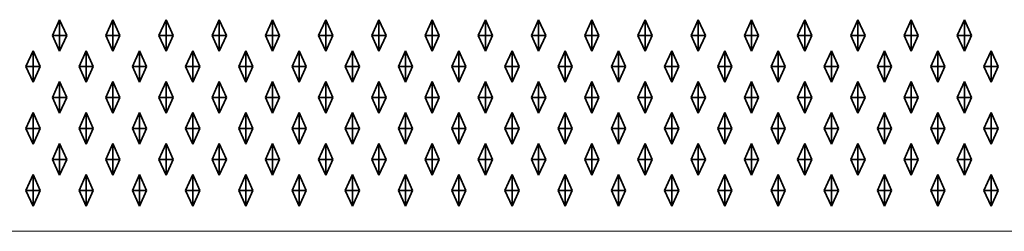
# Model space of a CAD drawing. Units: metres. Extents: x 4.93 to 6.92, y -696.66 to -696.51.
# Drawn here: x 5.43 to 5.93, y -696.66 to -696.55 of the extents above; entities that cross this region are included whole.
import ezdxf

# ---------------------------------------------------------------- set-up
doc = ezdxf.new("R2010")
doc.units = ezdxf.units.M
doc.linetypes.add('AUSGEZOGEN', pattern=[0])
doc.layers.add('Fertigelement', color=7, linetype='AUSGEZOGEN', lineweight=35)
doc.layers.add('Standard', color=7, linetype='AUSGEZOGEN', lineweight=13)

msp = doc.modelspace()

# ---------------------------------------------------------------- linework, layer by layer
at = {"layer": 'Fertigelement', "color": 7, "linetype": 'AUSGEZOGEN', "lineweight": 35, "transparency": 33554687}
for p, q in [((5.44782, -696.55961), (5.45142, -696.55161)), ((5.45142, -696.55961), (5.45142, -696.55161)), ((5.45142, -696.55161), (5.45502, -696.55961)), ((5.47482, -696.55961), (5.47842, -696.55161)), ((5.47842, -696.55961), (5.47842, -696.55161)), ((5.47842, -696.55161), (5.48202, -696.55961)), ((5.50182, -696.55961), (5.50542, -696.55161)), ((5.50542, -696.55961), (5.50542, -696.55161)), ((5.50542, -696.55161), (5.50902, -696.55961)), ((5.52882, -696.55961), (5.53242, -696.55161)), ((5.53242, -696.55961), (5.53242, -696.55161)), ((5.53242, -696.55161), (5.53602, -696.55961)), ((5.55582, -696.55961), (5.55942, -696.55161)), ((5.55942, -696.55961), (5.55942, -696.55161)), ((5.55942, -696.55161), (5.56302, -696.55961)), ((5.58282, -696.55961), (5.58642, -696.55161)), ((5.58642, -696.55961), (5.58642, -696.55161)), ((5.58642, -696.55161), (5.59002, -696.55961)), ((5.60982, -696.55961), (5.61342, -696.55161)), ((5.61342, -696.55961), (5.61342, -696.55161)), ((5.61342, -696.55161), (5.61702, -696.55961)), ((5.63682, -696.55961), (5.64042, -696.55161)), ((5.64042, -696.55961), (5.64042, -696.55161)), ((5.64042, -696.55161), (5.64402, -696.55961)), ((5.66382, -696.55961), (5.66742, -696.55161)), ((5.66742, -696.55961), (5.66742, -696.55161)), ((5.66742, -696.55161), (5.67102, -696.55961)), ((5.69082, -696.55961), (5.69442, -696.55161)), ((5.69442, -696.55961), (5.69442, -696.55161)), ((5.69442, -696.55161), (5.69802, -696.55961)), ((5.71782, -696.55961), (5.72142, -696.55161)), ((5.72142, -696.55961), (5.72142, -696.55161)), ((5.72142, -696.55161), (5.72502, -696.55961)), ((5.74482, -696.55961), (5.74842, -696.55161)), ((5.74842, -696.55961), (5.74842, -696.55161)), ((5.74842, -696.55161), (5.75202, -696.55961)), ((5.77182, -696.55961), (5.77542, -696.55161)), ((5.77542, -696.55961), (5.77542, -696.55161)), ((5.77542, -696.55161), (5.77902, -696.55961)), ((5.79882, -696.55961), (5.80242, -696.55161)), ((5.80242, -696.55961), (5.80242, -696.55161)), ((5.80242, -696.55161), (5.80602, -696.55961)), ((5.82582, -696.55961), (5.82942, -696.55161)), ((5.82942, -696.55961), (5.82942, -696.55161)), ((5.82942, -696.55161), (5.83302, -696.55961)), ((5.85282, -696.55961), (5.85642, -696.55161)), ((5.85642, -696.55961), (5.85642, -696.55161)), ((5.85642, -696.55161), (5.86002, -696.55961)), ((5.87982, -696.55961), (5.88342, -696.55161)), ((5.88342, -696.55961), (5.88342, -696.55161)), ((5.88342, -696.55161), (5.88702, -696.55961)), ((5.90682, -696.55961), (5.91042, -696.55161)), ((5.91042, -696.55961), (5.91042, -696.55161)), ((5.91042, -696.55161), (5.91402, -696.55961)), ((5.44782, -696.55961), (5.45142, -696.55961)), ((5.45142, -696.56761), (5.44782, -696.55961)), ((5.45142, -696.55961), (5.45502, -696.55961)), ((5.45142, -696.55961), (5.45142, -696.56761)), ((5.45502, -696.55961), (5.45142, -696.56761)), ((5.47482, -696.55961), (5.47842, -696.55961)), ((5.47842, -696.56761), (5.47482, -696.55961)), ((5.47842, -696.55961), (5.48202, -696.55961)), ((5.47842, -696.55961), (5.47842, -696.56761)), ((5.48202, -696.55961), (5.47842, -696.56761)), ((5.50182, -696.55961), (5.50542, -696.55961)), ((5.50542, -696.56761), (5.50182, -696.55961)), ((5.50542, -696.55961), (5.50902, -696.55961)), ((5.50542, -696.55961), (5.50542, -696.56761)), ((5.50902, -696.55961), (5.50542, -696.56761)), ((5.52882, -696.55961), (5.53242, -696.55961)), ((5.53242, -696.56761), (5.52882, -696.55961)), ((5.53242, -696.55961), (5.53602, -696.55961)), ((5.53242, -696.55961), (5.53242, -696.56761)), ((5.53602, -696.55961), (5.53242, -696.56761)), ((5.55582, -696.55961), (5.55942, -696.55961)), ((5.55942, -696.56761), (5.55582, -696.55961)), ((5.55942, -696.55961), (5.56302, -696.55961)), ((5.55942, -696.55961), (5.55942, -696.56761)), ((5.56302, -696.55961), (5.55942, -696.56761)), ((5.58282, -696.55961), (5.58642, -696.55961)), ((5.58642, -696.56761), (5.58282, -696.55961)), ((5.58642, -696.55961), (5.59002, -696.55961)), ((5.58642, -696.55961), (5.58642, -696.56761)), ((5.59002, -696.55961), (5.58642, -696.56761)), ((5.60982, -696.55961), (5.61342, -696.55961)), ((5.61342, -696.56761), (5.60982, -696.55961)), ((5.61342, -696.55961), (5.61702, -696.55961)), ((5.61342, -696.55961), (5.61342, -696.56761)), ((5.61702, -696.55961), (5.61342, -696.56761)), ((5.63682, -696.55961), (5.64042, -696.55961)), ((5.64042, -696.56761), (5.63682, -696.55961)), ((5.64042, -696.55961), (5.64402, -696.55961)), ((5.64042, -696.55961), (5.64042, -696.56761)), ((5.64402, -696.55961), (5.64042, -696.56761)), ((5.66382, -696.55961), (5.66742, -696.55961)), ((5.66742, -696.56761), (5.66382, -696.55961)), ((5.66742, -696.55961), (5.67102, -696.55961)), ((5.66742, -696.55961), (5.66742, -696.56761)), ((5.67102, -696.55961), (5.66742, -696.56761)), ((5.69082, -696.55961), (5.69442, -696.55961)), ((5.69442, -696.56761), (5.69082, -696.55961)), ((5.69442, -696.55961), (5.69802, -696.55961)), ((5.69442, -696.55961), (5.69442, -696.56761)), ((5.69802, -696.55961), (5.69442, -696.56761)), ((5.71782, -696.55961), (5.72142, -696.55961)), ((5.72142, -696.56761), (5.71782, -696.55961)), ((5.72142, -696.55961), (5.72502, -696.55961)), ((5.72142, -696.55961), (5.72142, -696.56761)), ((5.72502, -696.55961), (5.72142, -696.56761)), ((5.74482, -696.55961), (5.74842, -696.55961)), ((5.74842, -696.56761), (5.74482, -696.55961)), ((5.74842, -696.55961), (5.75202, -696.55961)), ((5.74842, -696.55961), (5.74842, -696.56761)), ((5.75202, -696.55961), (5.74842, -696.56761)), ((5.77182, -696.55961), (5.77542, -696.55961)), ((5.77542, -696.56761), (5.77182, -696.55961)), ((5.77542, -696.55961), (5.77902, -696.55961)), ((5.77542, -696.55961), (5.77542, -696.56761)), ((5.77902, -696.55961), (5.77542, -696.56761)), ((5.79882, -696.55961), (5.80242, -696.55961)), ((5.80242, -696.56761), (5.79882, -696.55961)), ((5.80242, -696.55961), (5.80602, -696.55961)), ((5.80242, -696.55961), (5.80242, -696.56761)), ((5.80602, -696.55961), (5.80242, -696.56761)), ((5.82582, -696.55961), (5.82942, -696.55961)), ((5.82942, -696.56761), (5.82582, -696.55961)), ((5.82942, -696.55961), (5.83302, -696.55961)), ((5.82942, -696.55961), (5.82942, -696.56761)), ((5.83302, -696.55961), (5.82942, -696.56761)), ((5.85282, -696.55961), (5.85642, -696.55961)), ((5.85642, -696.56761), (5.85282, -696.55961)), ((5.85642, -696.55961), (5.86002, -696.55961)), ((5.85642, -696.55961), (5.85642, -696.56761)), ((5.86002, -696.55961), (5.85642, -696.56761)), ((5.87982, -696.55961), (5.88342, -696.55961)), ((5.88342, -696.56761), (5.87982, -696.55961)), ((5.88342, -696.55961), (5.88702, -696.55961)), ((5.88342, -696.55961), (5.88342, -696.56761)), ((5.88702, -696.55961), (5.88342, -696.56761)), ((5.90682, -696.55961), (5.91042, -696.55961)), ((5.91042, -696.56761), (5.90682, -696.55961)), ((5.91042, -696.55961), (5.91402, -696.55961)), ((5.91042, -696.55961), (5.91042, -696.56761)), ((5.91402, -696.55961), (5.91042, -696.56761)), ((5.43432, -696.57531), (5.43792, -696.56731)), ((5.43792, -696.57531), (5.43792, -696.56731)), ((5.43792, -696.56731), (5.44152, -696.57531)), ((5.46132, -696.57531), (5.46492, -696.56731)), ((5.46492, -696.57531), (5.46492, -696.56731)), ((5.46492, -696.56731), (5.46852, -696.57531)), ((5.48832, -696.57531), (5.49192, -696.56731)), ((5.49192, -696.57531), (5.49192, -696.56731)), ((5.49192, -696.56731), (5.49552, -696.57531)), ((5.51532, -696.57531), (5.51892, -696.56731)), ((5.51892, -696.57531), (5.51892, -696.56731)), ((5.51892, -696.56731), (5.52252, -696.57531)), ((5.54232, -696.57531), (5.54592, -696.56731)), ((5.54592, -696.57531), (5.54592, -696.56731)), ((5.54592, -696.56731), (5.54952, -696.57531)), ((5.56932, -696.57531), (5.57292, -696.56731)), ((5.57292, -696.57531), (5.57292, -696.56731)), ((5.57292, -696.56731), (5.57652, -696.57531)), ((5.59632, -696.57531), (5.59992, -696.56731)), ((5.59992, -696.57531), (5.59992, -696.56731)), ((5.59992, -696.56731), (5.60352, -696.57531)), ((5.62332, -696.57531), (5.62692, -696.56731)), ((5.62692, -696.57531), (5.62692, -696.56731)), ((5.62692, -696.56731), (5.63052, -696.57531)), ((5.65032, -696.57531), (5.65392, -696.56731)), ((5.65392, -696.57531), (5.65392, -696.56731)), ((5.65392, -696.56731), (5.65752, -696.57531)), ((5.67732, -696.57531), (5.68092, -696.56731)), ((5.68092, -696.57531), (5.68092, -696.56731)), ((5.68092, -696.56731), (5.68452, -696.57531)), ((5.70432, -696.57531), (5.70792, -696.56731)), ((5.70792, -696.57531), (5.70792, -696.56731)), ((5.70792, -696.56731), (5.71152, -696.57531)), ((5.73132, -696.57531), (5.73492, -696.56731)), ((5.73492, -696.57531), (5.73492, -696.56731)), ((5.73492, -696.56731), (5.73852, -696.57531)), ((5.75832, -696.57531), (5.76192, -696.56731)), ((5.76192, -696.57531), (5.76192, -696.56731)), ((5.76192, -696.56731), (5.76552, -696.57531)), ((5.78532, -696.57531), (5.78892, -696.56731)), ((5.78892, -696.57531), (5.78892, -696.56731)), ((5.78892, -696.56731), (5.79252, -696.57531)), ((5.81232, -696.57531), (5.81592, -696.56731)), ((5.81592, -696.57531), (5.81592, -696.56731)), ((5.81592, -696.56731), (5.81952, -696.57531)), ((5.83932, -696.57531), (5.84292, -696.56731)), ((5.84292, -696.57531), (5.84292, -696.56731)), ((5.84292, -696.56731), (5.84652, -696.57531)), ((5.86632, -696.57531), (5.86992, -696.56731)), ((5.86992, -696.57531), (5.86992, -696.56731)), ((5.86992, -696.56731), (5.87352, -696.57531)), ((5.89332, -696.57531), (5.89692, -696.56731)), ((5.89692, -696.57531), (5.89692, -696.56731)), ((5.89692, -696.56731), (5.90052, -696.57531)), ((5.92032, -696.57531), (5.92392, -696.56731)), ((5.92392, -696.57531), (5.92392, -696.56731)), ((5.92392, -696.56731), (5.92752, -696.57531)), ((5.43432, -696.57531), (5.43792, -696.57531)), ((5.43792, -696.58331), (5.43432, -696.57531)), ((5.43792, -696.57531), (5.44152, -696.57531)), ((5.43792, -696.57531), (5.43792, -696.58331)), ((5.44152, -696.57531), (5.43792, -696.58331)), ((5.46132, -696.57531), (5.46492, -696.57531)), ((5.46492, -696.58331), (5.46132, -696.57531)), ((5.46492, -696.57531), (5.46852, -696.57531)), ((5.46492, -696.57531), (5.46492, -696.58331)), ((5.46852, -696.57531), (5.46492, -696.58331)), ((5.48832, -696.57531), (5.49192, -696.57531)), ((5.49192, -696.58331), (5.48832, -696.57531)), ((5.49192, -696.57531), (5.49552, -696.57531)), ((5.49192, -696.57531), (5.49192, -696.58331)), ((5.49552, -696.57531), (5.49192, -696.58331)), ((5.51532, -696.57531), (5.51892, -696.57531)), ((5.51892, -696.58331), (5.51532, -696.57531)), ((5.51892, -696.57531), (5.52252, -696.57531)), ((5.51892, -696.57531), (5.51892, -696.58331)), ((5.52252, -696.57531), (5.51892, -696.58331)), ((5.54232, -696.57531), (5.54592, -696.57531)), ((5.54592, -696.58331), (5.54232, -696.57531)), ((5.54592, -696.57531), (5.54952, -696.57531)), ((5.54592, -696.57531), (5.54592, -696.58331)), ((5.54952, -696.57531), (5.54592, -696.58331)), ((5.56932, -696.57531), (5.57292, -696.57531)), ((5.57292, -696.58331), (5.56932, -696.57531)), ((5.57292, -696.57531), (5.57652, -696.57531)), ((5.57292, -696.57531), (5.57292, -696.58331)), ((5.57652, -696.57531), (5.57292, -696.58331)), ((5.59632, -696.57531), (5.59992, -696.57531)), ((5.59992, -696.58331), (5.59632, -696.57531)), ((5.59992, -696.57531), (5.60352, -696.57531)), ((5.59992, -696.57531), (5.59992, -696.58331)), ((5.60352, -696.57531), (5.59992, -696.58331)), ((5.62332, -696.57531), (5.62692, -696.57531)), ((5.62692, -696.58331), (5.62332, -696.57531)), ((5.62692, -696.57531), (5.63052, -696.57531)), ((5.62692, -696.57531), (5.62692, -696.58331)), ((5.63052, -696.57531), (5.62692, -696.58331)), ((5.65032, -696.57531), (5.65392, -696.57531)), ((5.65392, -696.58331), (5.65032, -696.57531)), ((5.65392, -696.57531), (5.65752, -696.57531)), ((5.65392, -696.57531), (5.65392, -696.58331)), ((5.65752, -696.57531), (5.65392, -696.58331)), ((5.67732, -696.57531), (5.68092, -696.57531)), ((5.68092, -696.58331), (5.67732, -696.57531)), ((5.68092, -696.57531), (5.68452, -696.57531)), ((5.68092, -696.57531), (5.68092, -696.58331)), ((5.68452, -696.57531), (5.68092, -696.58331)), ((5.70432, -696.57531), (5.70792, -696.57531)), ((5.70792, -696.58331), (5.70432, -696.57531)), ((5.70792, -696.57531), (5.71152, -696.57531)), ((5.70792, -696.57531), (5.70792, -696.58331)), ((5.71152, -696.57531), (5.70792, -696.58331)), ((5.73132, -696.57531), (5.73492, -696.57531)), ((5.73492, -696.58331), (5.73132, -696.57531)), ((5.73492, -696.57531), (5.73852, -696.57531)), ((5.73492, -696.57531), (5.73492, -696.58331)), ((5.73852, -696.57531), (5.73492, -696.58331)), ((5.75832, -696.57531), (5.76192, -696.57531)), ((5.76192, -696.58331), (5.75832, -696.57531)), ((5.76192, -696.57531), (5.76552, -696.57531)), ((5.76192, -696.57531), (5.76192, -696.58331)), ((5.76552, -696.57531), (5.76192, -696.58331)), ((5.78532, -696.57531), (5.78892, -696.57531)), ((5.78892, -696.58331), (5.78532, -696.57531)), ((5.78892, -696.57531), (5.79252, -696.57531)), ((5.78892, -696.57531), (5.78892, -696.58331)), ((5.79252, -696.57531), (5.78892, -696.58331)), ((5.81232, -696.57531), (5.81592, -696.57531)), ((5.81592, -696.58331), (5.81232, -696.57531)), ((5.81592, -696.57531), (5.81952, -696.57531)), ((5.81592, -696.57531), (5.81592, -696.58331)), ((5.81952, -696.57531), (5.81592, -696.58331)), ((5.83932, -696.57531), (5.84292, -696.57531)), ((5.84292, -696.58331), (5.83932, -696.57531)), ((5.84292, -696.57531), (5.84652, -696.57531)), ((5.84292, -696.57531), (5.84292, -696.58331)), ((5.84652, -696.57531), (5.84292, -696.58331)), ((5.86632, -696.57531), (5.86992, -696.57531)), ((5.86992, -696.58331), (5.86632, -696.57531)), ((5.86992, -696.57531), (5.87352, -696.57531)), ((5.86992, -696.57531), (5.86992, -696.58331)), ((5.87352, -696.57531), (5.86992, -696.58331)), ((5.89332, -696.57531), (5.89692, -696.57531)), ((5.89692, -696.58331), (5.89332, -696.57531)), ((5.89692, -696.57531), (5.90052, -696.57531)), ((5.89692, -696.57531), (5.89692, -696.58331)), ((5.90052, -696.57531), (5.89692, -696.58331)), ((5.92032, -696.57531), (5.92392, -696.57531)), ((5.92392, -696.58331), (5.92032, -696.57531)), ((5.92392, -696.57531), (5.92752, -696.57531)), ((5.92392, -696.57531), (5.92392, -696.58331)), ((5.92752, -696.57531), (5.92392, -696.58331)), ((5.44782, -696.59101), (5.45142, -696.58301)), ((5.45142, -696.59101), (5.45142, -696.58301)), ((5.45142, -696.58301), (5.45502, -696.59101)), ((5.47482, -696.59101), (5.47842, -696.58301)), ((5.47842, -696.59101), (5.47842, -696.58301)), ((5.47842, -696.58301), (5.48202, -696.59101)), ((5.50182, -696.59101), (5.50542, -696.58301)), ((5.50542, -696.59101), (5.50542, -696.58301)), ((5.50542, -696.58301), (5.50902, -696.59101)), ((5.52882, -696.59101), (5.53242, -696.58301)), ((5.53242, -696.59101), (5.53242, -696.58301)), ((5.53242, -696.58301), (5.53602, -696.59101)), ((5.55582, -696.59101), (5.55942, -696.58301)), ((5.55942, -696.59101), (5.55942, -696.58301)), ((5.55942, -696.58301), (5.56302, -696.59101)), ((5.58282, -696.59101), (5.58642, -696.58301)), ((5.58642, -696.59101), (5.58642, -696.58301)), ((5.58642, -696.58301), (5.59002, -696.59101)), ((5.60982, -696.59101), (5.61342, -696.58301)), ((5.61342, -696.59101), (5.61342, -696.58301)), ((5.61342, -696.58301), (5.61702, -696.59101)), ((5.63682, -696.59101), (5.64042, -696.58301)), ((5.64042, -696.59101), (5.64042, -696.58301)), ((5.64042, -696.58301), (5.64402, -696.59101)), ((5.66382, -696.59101), (5.66742, -696.58301)), ((5.66742, -696.59101), (5.66742, -696.58301)), ((5.66742, -696.58301), (5.67102, -696.59101)), ((5.69082, -696.59101), (5.69442, -696.58301)), ((5.69442, -696.59101), (5.69442, -696.58301)), ((5.69442, -696.58301), (5.69802, -696.59101)), ((5.71782, -696.59101), (5.72142, -696.58301)), ((5.72142, -696.59101), (5.72142, -696.58301)), ((5.72142, -696.58301), (5.72502, -696.59101)), ((5.74482, -696.59101), (5.74842, -696.58301)), ((5.74842, -696.59101), (5.74842, -696.58301)), ((5.74842, -696.58301), (5.75202, -696.59101)), ((5.77182, -696.59101), (5.77542, -696.58301)), ((5.77542, -696.59101), (5.77542, -696.58301)), ((5.77542, -696.58301), (5.77902, -696.59101)), ((5.79882, -696.59101), (5.80242, -696.58301)), ((5.80242, -696.59101), (5.80242, -696.58301)), ((5.80242, -696.58301), (5.80602, -696.59101)), ((5.82582, -696.59101), (5.82942, -696.58301)), ((5.82942, -696.59101), (5.82942, -696.58301)), ((5.82942, -696.58301), (5.83302, -696.59101)), ((5.85282, -696.59101), (5.85642, -696.58301)), ((5.85642, -696.59101), (5.85642, -696.58301)), ((5.85642, -696.58301), (5.86002, -696.59101)), ((5.87982, -696.59101), (5.88342, -696.58301)), ((5.88342, -696.59101), (5.88342, -696.58301)), ((5.88342, -696.58301), (5.88702, -696.59101)), ((5.90682, -696.59101), (5.91042, -696.58301)), ((5.91042, -696.59101), (5.91042, -696.58301)), ((5.91042, -696.58301), (5.91402, -696.59101)), ((5.44782, -696.59101), (5.45142, -696.59101)), ((5.45142, -696.59901), (5.44782, -696.59101)), ((5.45142, -696.59101), (5.45502, -696.59101)), ((5.45142, -696.59101), (5.45142, -696.59901)), ((5.45502, -696.59101), (5.45142, -696.59901)), ((5.47482, -696.59101), (5.47842, -696.59101)), ((5.47842, -696.59901), (5.47482, -696.59101)), ((5.47842, -696.59101), (5.48202, -696.59101)), ((5.47842, -696.59101), (5.47842, -696.59901)), ((5.48202, -696.59101), (5.47842, -696.59901)), ((5.50182, -696.59101), (5.50542, -696.59101)), ((5.50542, -696.59901), (5.50182, -696.59101)), ((5.50542, -696.59101), (5.50902, -696.59101)), ((5.50542, -696.59101), (5.50542, -696.59901)), ((5.50902, -696.59101), (5.50542, -696.59901)), ((5.52882, -696.59101), (5.53242, -696.59101)), ((5.53242, -696.59901), (5.52882, -696.59101)), ((5.53242, -696.59101), (5.53602, -696.59101)), ((5.53242, -696.59101), (5.53242, -696.59901)), ((5.53602, -696.59101), (5.53242, -696.59901)), ((5.55582, -696.59101), (5.55942, -696.59101)), ((5.55942, -696.59901), (5.55582, -696.59101)), ((5.55942, -696.59101), (5.56302, -696.59101)), ((5.55942, -696.59101), (5.55942, -696.59901)), ((5.56302, -696.59101), (5.55942, -696.59901)), ((5.58282, -696.59101), (5.58642, -696.59101)), ((5.58642, -696.59901), (5.58282, -696.59101)), ((5.58642, -696.59101), (5.59002, -696.59101)), ((5.58642, -696.59101), (5.58642, -696.59901)), ((5.59002, -696.59101), (5.58642, -696.59901)), ((5.60982, -696.59101), (5.61342, -696.59101)), ((5.61342, -696.59901), (5.60982, -696.59101)), ((5.61342, -696.59101), (5.61702, -696.59101)), ((5.61342, -696.59101), (5.61342, -696.59901)), ((5.61702, -696.59101), (5.61342, -696.59901)), ((5.63682, -696.59101), (5.64042, -696.59101)), ((5.64042, -696.59901), (5.63682, -696.59101)), ((5.64042, -696.59101), (5.64402, -696.59101)), ((5.64042, -696.59101), (5.64042, -696.59901)), ((5.64402, -696.59101), (5.64042, -696.59901)), ((5.66382, -696.59101), (5.66742, -696.59101)), ((5.66742, -696.59901), (5.66382, -696.59101)), ((5.66742, -696.59101), (5.67102, -696.59101)), ((5.66742, -696.59101), (5.66742, -696.59901)), ((5.67102, -696.59101), (5.66742, -696.59901)), ((5.69082, -696.59101), (5.69442, -696.59101)), ((5.69442, -696.59901), (5.69082, -696.59101)), ((5.69442, -696.59101), (5.69802, -696.59101)), ((5.69442, -696.59101), (5.69442, -696.59901)), ((5.69802, -696.59101), (5.69442, -696.59901)), ((5.71782, -696.59101), (5.72142, -696.59101)), ((5.72142, -696.59901), (5.71782, -696.59101)), ((5.72142, -696.59101), (5.72502, -696.59101)), ((5.72142, -696.59101), (5.72142, -696.59901)), ((5.72502, -696.59101), (5.72142, -696.59901)), ((5.74482, -696.59101), (5.74842, -696.59101)), ((5.74842, -696.59901), (5.74482, -696.59101)), ((5.74842, -696.59101), (5.75202, -696.59101)), ((5.74842, -696.59101), (5.74842, -696.59901)), ((5.75202, -696.59101), (5.74842, -696.59901)), ((5.77182, -696.59101), (5.77542, -696.59101)), ((5.77542, -696.59901), (5.77182, -696.59101)), ((5.77542, -696.59101), (5.77902, -696.59101)), ((5.77542, -696.59101), (5.77542, -696.59901)), ((5.77902, -696.59101), (5.77542, -696.59901)), ((5.79882, -696.59101), (5.80242, -696.59101)), ((5.80242, -696.59901), (5.79882, -696.59101)), ((5.80242, -696.59101), (5.80602, -696.59101)), ((5.80242, -696.59101), (5.80242, -696.59901)), ((5.80602, -696.59101), (5.80242, -696.59901)), ((5.82582, -696.59101), (5.82942, -696.59101)), ((5.82942, -696.59901), (5.82582, -696.59101)), ((5.82942, -696.59101), (5.83302, -696.59101)), ((5.82942, -696.59101), (5.82942, -696.59901)), ((5.83302, -696.59101), (5.82942, -696.59901)), ((5.85282, -696.59101), (5.85642, -696.59101)), ((5.85642, -696.59901), (5.85282, -696.59101)), ((5.85642, -696.59101), (5.86002, -696.59101)), ((5.85642, -696.59101), (5.85642, -696.59901)), ((5.86002, -696.59101), (5.85642, -696.59901)), ((5.87982, -696.59101), (5.88342, -696.59101)), ((5.88342, -696.59901), (5.87982, -696.59101)), ((5.88342, -696.59101), (5.88702, -696.59101)), ((5.88342, -696.59101), (5.88342, -696.59901)), ((5.88702, -696.59101), (5.88342, -696.59901)), ((5.90682, -696.59101), (5.91042, -696.59101)), ((5.91042, -696.59901), (5.90682, -696.59101)), ((5.91042, -696.59101), (5.91402, -696.59101)), ((5.91042, -696.59101), (5.91042, -696.59901)), ((5.91402, -696.59101), (5.91042, -696.59901)), ((5.43432, -696.60671), (5.43792, -696.59871)), ((5.43792, -696.60671), (5.43792, -696.59871)), ((5.43792, -696.59871), (5.44152, -696.60671)), ((5.46132, -696.60671), (5.46492, -696.59871)), ((5.46492, -696.60671), (5.46492, -696.59871)), ((5.46492, -696.59871), (5.46852, -696.60671)), ((5.48832, -696.60671), (5.49192, -696.59871)), ((5.49192, -696.60671), (5.49192, -696.59871)), ((5.49192, -696.59871), (5.49552, -696.60671)), ((5.51532, -696.60671), (5.51892, -696.59871)), ((5.51892, -696.60671), (5.51892, -696.59871)), ((5.51892, -696.59871), (5.52252, -696.60671)), ((5.54232, -696.60671), (5.54592, -696.59871)), ((5.54592, -696.60671), (5.54592, -696.59871)), ((5.54592, -696.59871), (5.54952, -696.60671)), ((5.56932, -696.60671), (5.57292, -696.59871)), ((5.57292, -696.60671), (5.57292, -696.59871)), ((5.57292, -696.59871), (5.57652, -696.60671)), ((5.59632, -696.60671), (5.59992, -696.59871)), ((5.59992, -696.60671), (5.59992, -696.59871)), ((5.59992, -696.59871), (5.60352, -696.60671)), ((5.62332, -696.60671), (5.62692, -696.59871)), ((5.62692, -696.60671), (5.62692, -696.59871)), ((5.62692, -696.59871), (5.63052, -696.60671)), ((5.65032, -696.60671), (5.65392, -696.59871)), ((5.65392, -696.60671), (5.65392, -696.59871)), ((5.65392, -696.59871), (5.65752, -696.60671)), ((5.67732, -696.60671), (5.68092, -696.59871)), ((5.68092, -696.60671), (5.68092, -696.59871)), ((5.68092, -696.59871), (5.68452, -696.60671)), ((5.70432, -696.60671), (5.70792, -696.59871)), ((5.70792, -696.60671), (5.70792, -696.59871)), ((5.70792, -696.59871), (5.71152, -696.60671)), ((5.73132, -696.60671), (5.73492, -696.59871)), ((5.73492, -696.60671), (5.73492, -696.59871)), ((5.73492, -696.59871), (5.73852, -696.60671)), ((5.75832, -696.60671), (5.76192, -696.59871)), ((5.76192, -696.60671), (5.76192, -696.59871)), ((5.76192, -696.59871), (5.76552, -696.60671)), ((5.78532, -696.60671), (5.78892, -696.59871)), ((5.78892, -696.60671), (5.78892, -696.59871)), ((5.78892, -696.59871), (5.79252, -696.60671)), ((5.81232, -696.60671), (5.81592, -696.59871)), ((5.81592, -696.60671), (5.81592, -696.59871)), ((5.81592, -696.59871), (5.81952, -696.60671)), ((5.83932, -696.60671), (5.84292, -696.59871)), ((5.84292, -696.60671), (5.84292, -696.59871)), ((5.84292, -696.59871), (5.84652, -696.60671)), ((5.86632, -696.60671), (5.86992, -696.59871)), ((5.86992, -696.60671), (5.86992, -696.59871)), ((5.86992, -696.59871), (5.87352, -696.60671)), ((5.89332, -696.60671), (5.89692, -696.59871)), ((5.89692, -696.60671), (5.89692, -696.59871)), ((5.89692, -696.59871), (5.90052, -696.60671)), ((5.92032, -696.60671), (5.92392, -696.59871)), ((5.92392, -696.60671), (5.92392, -696.59871)), ((5.92392, -696.59871), (5.92752, -696.60671)), ((5.43432, -696.60671), (5.43792, -696.60671)), ((5.43792, -696.61471), (5.43432, -696.60671)), ((5.43792, -696.60671), (5.44152, -696.60671)), ((5.43792, -696.60671), (5.43792, -696.61471)), ((5.44152, -696.60671), (5.43792, -696.61471)), ((5.46132, -696.60671), (5.46492, -696.60671)), ((5.46492, -696.61471), (5.46132, -696.60671)), ((5.46492, -696.60671), (5.46852, -696.60671)), ((5.46492, -696.60671), (5.46492, -696.61471)), ((5.46852, -696.60671), (5.46492, -696.61471)), ((5.48832, -696.60671), (5.49192, -696.60671)), ((5.49192, -696.61471), (5.48832, -696.60671)), ((5.49192, -696.60671), (5.49552, -696.60671)), ((5.49192, -696.60671), (5.49192, -696.61471)), ((5.49552, -696.60671), (5.49192, -696.61471)), ((5.51532, -696.60671), (5.51892, -696.60671)), ((5.51892, -696.61471), (5.51532, -696.60671)), ((5.51892, -696.60671), (5.52252, -696.60671)), ((5.51892, -696.60671), (5.51892, -696.61471)), ((5.52252, -696.60671), (5.51892, -696.61471)), ((5.54232, -696.60671), (5.54592, -696.60671)), ((5.54592, -696.61471), (5.54232, -696.60671)), ((5.54592, -696.60671), (5.54952, -696.60671)), ((5.54592, -696.60671), (5.54592, -696.61471)), ((5.54952, -696.60671), (5.54592, -696.61471)), ((5.56932, -696.60671), (5.57292, -696.60671)), ((5.57292, -696.61471), (5.56932, -696.60671)), ((5.57292, -696.60671), (5.57652, -696.60671)), ((5.57292, -696.60671), (5.57292, -696.61471)), ((5.57652, -696.60671), (5.57292, -696.61471)), ((5.59632, -696.60671), (5.59992, -696.60671)), ((5.59992, -696.61471), (5.59632, -696.60671)), ((5.59992, -696.60671), (5.60352, -696.60671)), ((5.59992, -696.60671), (5.59992, -696.61471)), ((5.60352, -696.60671), (5.59992, -696.61471)), ((5.62332, -696.60671), (5.62692, -696.60671)), ((5.62692, -696.61471), (5.62332, -696.60671)), ((5.62692, -696.60671), (5.63052, -696.60671)), ((5.62692, -696.60671), (5.62692, -696.61471)), ((5.63052, -696.60671), (5.62692, -696.61471)), ((5.65032, -696.60671), (5.65392, -696.60671)), ((5.65392, -696.61471), (5.65032, -696.60671)), ((5.65392, -696.60671), (5.65752, -696.60671)), ((5.65392, -696.60671), (5.65392, -696.61471)), ((5.65752, -696.60671), (5.65392, -696.61471)), ((5.67732, -696.60671), (5.68092, -696.60671)), ((5.68092, -696.61471), (5.67732, -696.60671)), ((5.68092, -696.60671), (5.68452, -696.60671)), ((5.68092, -696.60671), (5.68092, -696.61471)), ((5.68452, -696.60671), (5.68092, -696.61471)), ((5.70432, -696.60671), (5.70792, -696.60671)), ((5.70792, -696.61471), (5.70432, -696.60671)), ((5.70792, -696.60671), (5.71152, -696.60671)), ((5.70792, -696.60671), (5.70792, -696.61471)), ((5.71152, -696.60671), (5.70792, -696.61471)), ((5.73132, -696.60671), (5.73492, -696.60671)), ((5.73492, -696.61471), (5.73132, -696.60671)), ((5.73492, -696.60671), (5.73852, -696.60671)), ((5.73492, -696.60671), (5.73492, -696.61471)), ((5.73852, -696.60671), (5.73492, -696.61471)), ((5.75832, -696.60671), (5.76192, -696.60671)), ((5.76192, -696.61471), (5.75832, -696.60671)), ((5.76192, -696.60671), (5.76552, -696.60671)), ((5.76192, -696.60671), (5.76192, -696.61471)), ((5.76552, -696.60671), (5.76192, -696.61471)), ((5.78532, -696.60671), (5.78892, -696.60671)), ((5.78892, -696.61471), (5.78532, -696.60671)), ((5.78892, -696.60671), (5.79252, -696.60671)), ((5.78892, -696.60671), (5.78892, -696.61471)), ((5.79252, -696.60671), (5.78892, -696.61471)), ((5.81232, -696.60671), (5.81592, -696.60671)), ((5.81592, -696.61471), (5.81232, -696.60671)), ((5.81592, -696.60671), (5.81952, -696.60671)), ((5.81592, -696.60671), (5.81592, -696.61471)), ((5.81952, -696.60671), (5.81592, -696.61471)), ((5.83932, -696.60671), (5.84292, -696.60671)), ((5.84292, -696.61471), (5.83932, -696.60671)), ((5.84292, -696.60671), (5.84652, -696.60671)), ((5.84292, -696.60671), (5.84292, -696.61471)), ((5.84652, -696.60671), (5.84292, -696.61471)), ((5.86632, -696.60671), (5.86992, -696.60671)), ((5.86992, -696.61471), (5.86632, -696.60671)), ((5.86992, -696.60671), (5.87352, -696.60671)), ((5.86992, -696.60671), (5.86992, -696.61471)), ((5.87352, -696.60671), (5.86992, -696.61471)), ((5.89332, -696.60671), (5.89692, -696.60671)), ((5.89692, -696.61471), (5.89332, -696.60671)), ((5.89692, -696.60671), (5.90052, -696.60671)), ((5.89692, -696.60671), (5.89692, -696.61471)), ((5.90052, -696.60671), (5.89692, -696.61471)), ((5.92032, -696.60671), (5.92392, -696.60671)), ((5.92392, -696.61471), (5.92032, -696.60671)), ((5.92392, -696.60671), (5.92752, -696.60671)), ((5.92392, -696.60671), (5.92392, -696.61471)), ((5.92752, -696.60671), (5.92392, -696.61471)), ((5.44782, -696.62241), (5.45142, -696.61441)), ((5.45142, -696.62241), (5.45142, -696.61441)), ((5.45142, -696.61441), (5.45502, -696.62241)), ((5.47482, -696.62241), (5.47842, -696.61441)), ((5.47842, -696.62241), (5.47842, -696.61441)), ((5.47842, -696.61441), (5.48202, -696.62241)), ((5.50182, -696.62241), (5.50542, -696.61441)), ((5.50542, -696.62241), (5.50542, -696.61441)), ((5.50542, -696.61441), (5.50902, -696.62241)), ((5.52882, -696.62241), (5.53242, -696.61441)), ((5.53242, -696.62241), (5.53242, -696.61441)), ((5.53242, -696.61441), (5.53602, -696.62241)), ((5.55582, -696.62241), (5.55942, -696.61441)), ((5.55942, -696.62241), (5.55942, -696.61441)), ((5.55942, -696.61441), (5.56302, -696.62241)), ((5.58282, -696.62241), (5.58642, -696.61441)), ((5.58642, -696.62241), (5.58642, -696.61441)), ((5.58642, -696.61441), (5.59002, -696.62241)), ((5.60982, -696.62241), (5.61342, -696.61441)), ((5.61342, -696.62241), (5.61342, -696.61441)), ((5.61342, -696.61441), (5.61702, -696.62241)), ((5.63682, -696.62241), (5.64042, -696.61441)), ((5.64042, -696.62241), (5.64042, -696.61441)), ((5.64042, -696.61441), (5.64402, -696.62241)), ((5.66382, -696.62241), (5.66742, -696.61441)), ((5.66742, -696.62241), (5.66742, -696.61441)), ((5.66742, -696.61441), (5.67102, -696.62241)), ((5.69082, -696.62241), (5.69442, -696.61441)), ((5.69442, -696.62241), (5.69442, -696.61441)), ((5.69442, -696.61441), (5.69802, -696.62241)), ((5.71782, -696.62241), (5.72142, -696.61441)), ((5.72142, -696.62241), (5.72142, -696.61441)), ((5.72142, -696.61441), (5.72502, -696.62241)), ((5.74482, -696.62241), (5.74842, -696.61441)), ((5.74842, -696.62241), (5.74842, -696.61441)), ((5.74842, -696.61441), (5.75202, -696.62241)), ((5.77182, -696.62241), (5.77542, -696.61441)), ((5.77542, -696.62241), (5.77542, -696.61441)), ((5.77542, -696.61441), (5.77902, -696.62241)), ((5.79882, -696.62241), (5.80242, -696.61441)), ((5.80242, -696.62241), (5.80242, -696.61441)), ((5.80242, -696.61441), (5.80602, -696.62241)), ((5.82582, -696.62241), (5.82942, -696.61441)), ((5.82942, -696.62241), (5.82942, -696.61441)), ((5.82942, -696.61441), (5.83302, -696.62241)), ((5.85282, -696.62241), (5.85642, -696.61441)), ((5.85642, -696.62241), (5.85642, -696.61441)), ((5.85642, -696.61441), (5.86002, -696.62241)), ((5.87982, -696.62241), (5.88342, -696.61441)), ((5.88342, -696.62241), (5.88342, -696.61441)), ((5.88342, -696.61441), (5.88702, -696.62241)), ((5.90682, -696.62241), (5.91042, -696.61441)), ((5.91042, -696.62241), (5.91042, -696.61441)), ((5.91042, -696.61441), (5.91402, -696.62241)), ((5.44782, -696.62241), (5.45142, -696.62241)), ((5.45142, -696.63041), (5.44782, -696.62241)), ((5.45142, -696.62241), (5.45502, -696.62241)), ((5.45142, -696.62241), (5.45142, -696.63041)), ((5.45502, -696.62241), (5.45142, -696.63041)), ((5.47482, -696.62241), (5.47842, -696.62241)), ((5.47842, -696.63041), (5.47482, -696.62241)), ((5.47842, -696.62241), (5.48202, -696.62241)), ((5.47842, -696.62241), (5.47842, -696.63041)), ((5.48202, -696.62241), (5.47842, -696.63041)), ((5.50182, -696.62241), (5.50542, -696.62241)), ((5.50542, -696.63041), (5.50182, -696.62241)), ((5.50542, -696.62241), (5.50902, -696.62241)), ((5.50542, -696.62241), (5.50542, -696.63041)), ((5.50902, -696.62241), (5.50542, -696.63041)), ((5.52882, -696.62241), (5.53242, -696.62241)), ((5.53242, -696.63041), (5.52882, -696.62241)), ((5.53242, -696.62241), (5.53602, -696.62241)), ((5.53242, -696.62241), (5.53242, -696.63041)), ((5.53602, -696.62241), (5.53242, -696.63041)), ((5.55582, -696.62241), (5.55942, -696.62241)), ((5.55942, -696.63041), (5.55582, -696.62241)), ((5.55942, -696.62241), (5.56302, -696.62241)), ((5.55942, -696.62241), (5.55942, -696.63041)), ((5.56302, -696.62241), (5.55942, -696.63041)), ((5.58282, -696.62241), (5.58642, -696.62241)), ((5.58642, -696.63041), (5.58282, -696.62241)), ((5.58642, -696.62241), (5.59002, -696.62241)), ((5.58642, -696.62241), (5.58642, -696.63041)), ((5.59002, -696.62241), (5.58642, -696.63041)), ((5.60982, -696.62241), (5.61342, -696.62241)), ((5.61342, -696.63041), (5.60982, -696.62241)), ((5.61342, -696.62241), (5.61702, -696.62241)), ((5.61342, -696.62241), (5.61342, -696.63041)), ((5.61702, -696.62241), (5.61342, -696.63041)), ((5.63682, -696.62241), (5.64042, -696.62241)), ((5.64042, -696.63041), (5.63682, -696.62241)), ((5.64042, -696.62241), (5.64402, -696.62241)), ((5.64042, -696.62241), (5.64042, -696.63041)), ((5.64402, -696.62241), (5.64042, -696.63041)), ((5.66382, -696.62241), (5.66742, -696.62241)), ((5.66742, -696.63041), (5.66382, -696.62241)), ((5.66742, -696.62241), (5.67102, -696.62241)), ((5.66742, -696.62241), (5.66742, -696.63041)), ((5.67102, -696.62241), (5.66742, -696.63041)), ((5.69082, -696.62241), (5.69442, -696.62241)), ((5.69442, -696.63041), (5.69082, -696.62241)), ((5.69442, -696.62241), (5.69802, -696.62241)), ((5.69442, -696.62241), (5.69442, -696.63041)), ((5.69802, -696.62241), (5.69442, -696.63041)), ((5.71782, -696.62241), (5.72142, -696.62241)), ((5.72142, -696.63041), (5.71782, -696.62241)), ((5.72142, -696.62241), (5.72502, -696.62241)), ((5.72142, -696.62241), (5.72142, -696.63041)), ((5.72502, -696.62241), (5.72142, -696.63041)), ((5.74482, -696.62241), (5.74842, -696.62241)), ((5.74842, -696.63041), (5.74482, -696.62241)), ((5.74842, -696.62241), (5.75202, -696.62241)), ((5.74842, -696.62241), (5.74842, -696.63041)), ((5.75202, -696.62241), (5.74842, -696.63041)), ((5.77182, -696.62241), (5.77542, -696.62241)), ((5.77542, -696.63041), (5.77182, -696.62241)), ((5.77542, -696.62241), (5.77902, -696.62241)), ((5.77542, -696.62241), (5.77542, -696.63041)), ((5.77902, -696.62241), (5.77542, -696.63041)), ((5.79882, -696.62241), (5.80242, -696.62241)), ((5.80242, -696.63041), (5.79882, -696.62241)), ((5.80242, -696.62241), (5.80602, -696.62241)), ((5.80242, -696.62241), (5.80242, -696.63041)), ((5.80602, -696.62241), (5.80242, -696.63041)), ((5.82582, -696.62241), (5.82942, -696.62241)), ((5.82942, -696.63041), (5.82582, -696.62241)), ((5.82942, -696.62241), (5.83302, -696.62241)), ((5.82942, -696.62241), (5.82942, -696.63041)), ((5.83302, -696.62241), (5.82942, -696.63041)), ((5.85282, -696.62241), (5.85642, -696.62241)), ((5.85642, -696.63041), (5.85282, -696.62241)), ((5.85642, -696.62241), (5.86002, -696.62241)), ((5.85642, -696.62241), (5.85642, -696.63041)), ((5.86002, -696.62241), (5.85642, -696.63041)), ((5.87982, -696.62241), (5.88342, -696.62241)), ((5.88342, -696.63041), (5.87982, -696.62241)), ((5.88342, -696.62241), (5.88702, -696.62241)), ((5.88342, -696.62241), (5.88342, -696.63041)), ((5.88702, -696.62241), (5.88342, -696.63041)), ((5.90682, -696.62241), (5.91042, -696.62241)), ((5.91042, -696.63041), (5.90682, -696.62241)), ((5.91042, -696.62241), (5.91402, -696.62241)), ((5.91042, -696.62241), (5.91042, -696.63041)), ((5.91402, -696.62241), (5.91042, -696.63041)), ((5.43432, -696.63811), (5.43792, -696.63011)), ((5.43792, -696.63811), (5.43792, -696.63011)), ((5.43792, -696.63011), (5.44152, -696.63811)), ((5.46132, -696.63811), (5.46492, -696.63011)), ((5.46492, -696.63811), (5.46492, -696.63011)), ((5.46492, -696.63011), (5.46852, -696.63811)), ((5.48832, -696.63811), (5.49192, -696.63011)), ((5.49192, -696.63811), (5.49192, -696.63011)), ((5.49192, -696.63011), (5.49552, -696.63811)), ((5.51532, -696.63811), (5.51892, -696.63011)), ((5.51892, -696.63811), (5.51892, -696.63011)), ((5.51892, -696.63011), (5.52252, -696.63811)), ((5.54232, -696.63811), (5.54592, -696.63011)), ((5.54592, -696.63811), (5.54592, -696.63011)), ((5.54592, -696.63011), (5.54952, -696.63811)), ((5.56932, -696.63811), (5.57292, -696.63011)), ((5.57292, -696.63811), (5.57292, -696.63011)), ((5.57292, -696.63011), (5.57652, -696.63811)), ((5.59632, -696.63811), (5.59992, -696.63011)), ((5.59992, -696.63811), (5.59992, -696.63011)), ((5.59992, -696.63011), (5.60352, -696.63811)), ((5.62332, -696.63811), (5.62692, -696.63011)), ((5.62692, -696.63811), (5.62692, -696.63011)), ((5.62692, -696.63011), (5.63052, -696.63811)), ((5.65032, -696.63811), (5.65392, -696.63011)), ((5.65392, -696.63811), (5.65392, -696.63011)), ((5.65392, -696.63011), (5.65752, -696.63811)), ((5.67732, -696.63811), (5.68092, -696.63011)), ((5.68092, -696.63811), (5.68092, -696.63011)), ((5.68092, -696.63011), (5.68452, -696.63811)), ((5.70432, -696.63811), (5.70792, -696.63011)), ((5.70792, -696.63811), (5.70792, -696.63011)), ((5.70792, -696.63011), (5.71152, -696.63811)), ((5.73132, -696.63811), (5.73492, -696.63011)), ((5.73492, -696.63811), (5.73492, -696.63011)), ((5.73492, -696.63011), (5.73852, -696.63811)), ((5.75832, -696.63811), (5.76192, -696.63011)), ((5.76192, -696.63811), (5.76192, -696.63011)), ((5.76192, -696.63011), (5.76552, -696.63811)), ((5.78532, -696.63811), (5.78892, -696.63011)), ((5.78892, -696.63811), (5.78892, -696.63011)), ((5.78892, -696.63011), (5.79252, -696.63811)), ((5.81232, -696.63811), (5.81592, -696.63011)), ((5.81592, -696.63811), (5.81592, -696.63011)), ((5.81592, -696.63011), (5.81952, -696.63811)), ((5.83932, -696.63811), (5.84292, -696.63011)), ((5.84292, -696.63811), (5.84292, -696.63011)), ((5.84292, -696.63011), (5.84652, -696.63811)), ((5.86632, -696.63811), (5.86992, -696.63011)), ((5.86992, -696.63811), (5.86992, -696.63011)), ((5.86992, -696.63011), (5.87352, -696.63811)), ((5.89332, -696.63811), (5.89692, -696.63011)), ((5.89692, -696.63811), (5.89692, -696.63011)), ((5.89692, -696.63011), (5.90052, -696.63811)), ((5.92032, -696.63811), (5.92392, -696.63011)), ((5.92392, -696.63811), (5.92392, -696.63011)), ((5.92392, -696.63011), (5.92752, -696.63811)), ((5.43432, -696.63811), (5.43792, -696.63811)), ((5.43792, -696.64611), (5.43432, -696.63811)), ((5.43792, -696.63811), (5.44152, -696.63811)), ((5.43792, -696.63811), (5.43792, -696.64611)), ((5.44152, -696.63811), (5.43792, -696.64611)), ((5.46132, -696.63811), (5.46492, -696.63811)), ((5.46492, -696.64611), (5.46132, -696.63811)), ((5.46492, -696.63811), (5.46852, -696.63811)), ((5.46492, -696.63811), (5.46492, -696.64611)), ((5.46852, -696.63811), (5.46492, -696.64611)), ((5.48832, -696.63811), (5.49192, -696.63811)), ((5.49192, -696.64611), (5.48832, -696.63811)), ((5.49192, -696.63811), (5.49552, -696.63811)), ((5.49192, -696.63811), (5.49192, -696.64611)), ((5.49552, -696.63811), (5.49192, -696.64611)), ((5.51532, -696.63811), (5.51892, -696.63811)), ((5.51892, -696.64611), (5.51532, -696.63811)), ((5.51892, -696.63811), (5.52252, -696.63811)), ((5.51892, -696.63811), (5.51892, -696.64611)), ((5.52252, -696.63811), (5.51892, -696.64611)), ((5.54232, -696.63811), (5.54592, -696.63811)), ((5.54592, -696.64611), (5.54232, -696.63811)), ((5.54592, -696.63811), (5.54952, -696.63811)), ((5.54592, -696.63811), (5.54592, -696.64611)), ((5.54952, -696.63811), (5.54592, -696.64611)), ((5.56932, -696.63811), (5.57292, -696.63811)), ((5.57292, -696.64611), (5.56932, -696.63811)), ((5.57292, -696.63811), (5.57652, -696.63811)), ((5.57292, -696.63811), (5.57292, -696.64611)), ((5.57652, -696.63811), (5.57292, -696.64611)), ((5.59632, -696.63811), (5.59992, -696.63811)), ((5.59992, -696.64611), (5.59632, -696.63811)), ((5.59992, -696.63811), (5.60352, -696.63811)), ((5.59992, -696.63811), (5.59992, -696.64611)), ((5.60352, -696.63811), (5.59992, -696.64611)), ((5.62332, -696.63811), (5.62692, -696.63811)), ((5.62692, -696.64611), (5.62332, -696.63811)), ((5.62692, -696.63811), (5.63052, -696.63811)), ((5.62692, -696.63811), (5.62692, -696.64611)), ((5.63052, -696.63811), (5.62692, -696.64611)), ((5.65032, -696.63811), (5.65392, -696.63811)), ((5.65392, -696.64611), (5.65032, -696.63811)), ((5.65392, -696.63811), (5.65752, -696.63811)), ((5.65392, -696.63811), (5.65392, -696.64611)), ((5.65752, -696.63811), (5.65392, -696.64611)), ((5.67732, -696.63811), (5.68092, -696.63811)), ((5.68092, -696.64611), (5.67732, -696.63811)), ((5.68092, -696.63811), (5.68452, -696.63811)), ((5.68092, -696.63811), (5.68092, -696.64611)), ((5.68452, -696.63811), (5.68092, -696.64611)), ((5.70432, -696.63811), (5.70792, -696.63811)), ((5.70792, -696.64611), (5.70432, -696.63811)), ((5.70792, -696.63811), (5.71152, -696.63811)), ((5.70792, -696.63811), (5.70792, -696.64611)), ((5.71152, -696.63811), (5.70792, -696.64611)), ((5.73132, -696.63811), (5.73492, -696.63811)), ((5.73492, -696.64611), (5.73132, -696.63811)), ((5.73492, -696.63811), (5.73852, -696.63811)), ((5.73492, -696.63811), (5.73492, -696.64611)), ((5.73852, -696.63811), (5.73492, -696.64611)), ((5.75832, -696.63811), (5.76192, -696.63811)), ((5.76192, -696.64611), (5.75832, -696.63811)), ((5.76192, -696.63811), (5.76552, -696.63811)), ((5.76192, -696.63811), (5.76192, -696.64611)), ((5.76552, -696.63811), (5.76192, -696.64611)), ((5.78532, -696.63811), (5.78892, -696.63811)), ((5.78892, -696.64611), (5.78532, -696.63811)), ((5.78892, -696.63811), (5.79252, -696.63811)), ((5.78892, -696.63811), (5.78892, -696.64611)), ((5.79252, -696.63811), (5.78892, -696.64611)), ((5.81232, -696.63811), (5.81592, -696.63811)), ((5.81592, -696.64611), (5.81232, -696.63811)), ((5.81592, -696.63811), (5.81952, -696.63811)), ((5.81592, -696.63811), (5.81592, -696.64611)), ((5.81952, -696.63811), (5.81592, -696.64611)), ((5.83932, -696.63811), (5.84292, -696.63811)), ((5.84292, -696.64611), (5.83932, -696.63811)), ((5.84292, -696.63811), (5.84652, -696.63811)), ((5.84292, -696.63811), (5.84292, -696.64611)), ((5.84652, -696.63811), (5.84292, -696.64611)), ((5.86632, -696.63811), (5.86992, -696.63811)), ((5.86992, -696.64611), (5.86632, -696.63811)), ((5.86992, -696.63811), (5.87352, -696.63811)), ((5.86992, -696.63811), (5.86992, -696.64611)), ((5.87352, -696.63811), (5.86992, -696.64611)), ((5.89332, -696.63811), (5.89692, -696.63811)), ((5.89692, -696.64611), (5.89332, -696.63811)), ((5.89692, -696.63811), (5.90052, -696.63811)), ((5.89692, -696.63811), (5.89692, -696.64611)), ((5.90052, -696.63811), (5.89692, -696.64611)), ((5.92032, -696.63811), (5.92392, -696.63811)), ((5.92392, -696.64611), (5.92032, -696.63811)), ((5.92392, -696.63811), (5.92752, -696.63811)), ((5.92392, -696.63811), (5.92392, -696.64611)), ((5.92752, -696.63811), (5.92392, -696.64611))]:
    msp.add_line(p, q, dxfattribs=at)
at = {"layer": 'Standard', "color": 7, "linetype": 'AUSGEZOGEN', "lineweight": 13, "transparency": 33554687}
msp.add_line((4.92897, -696.65886), (6.91897, -696.65886), dxfattribs=at)

doc.saveas('drawing.dxf')
